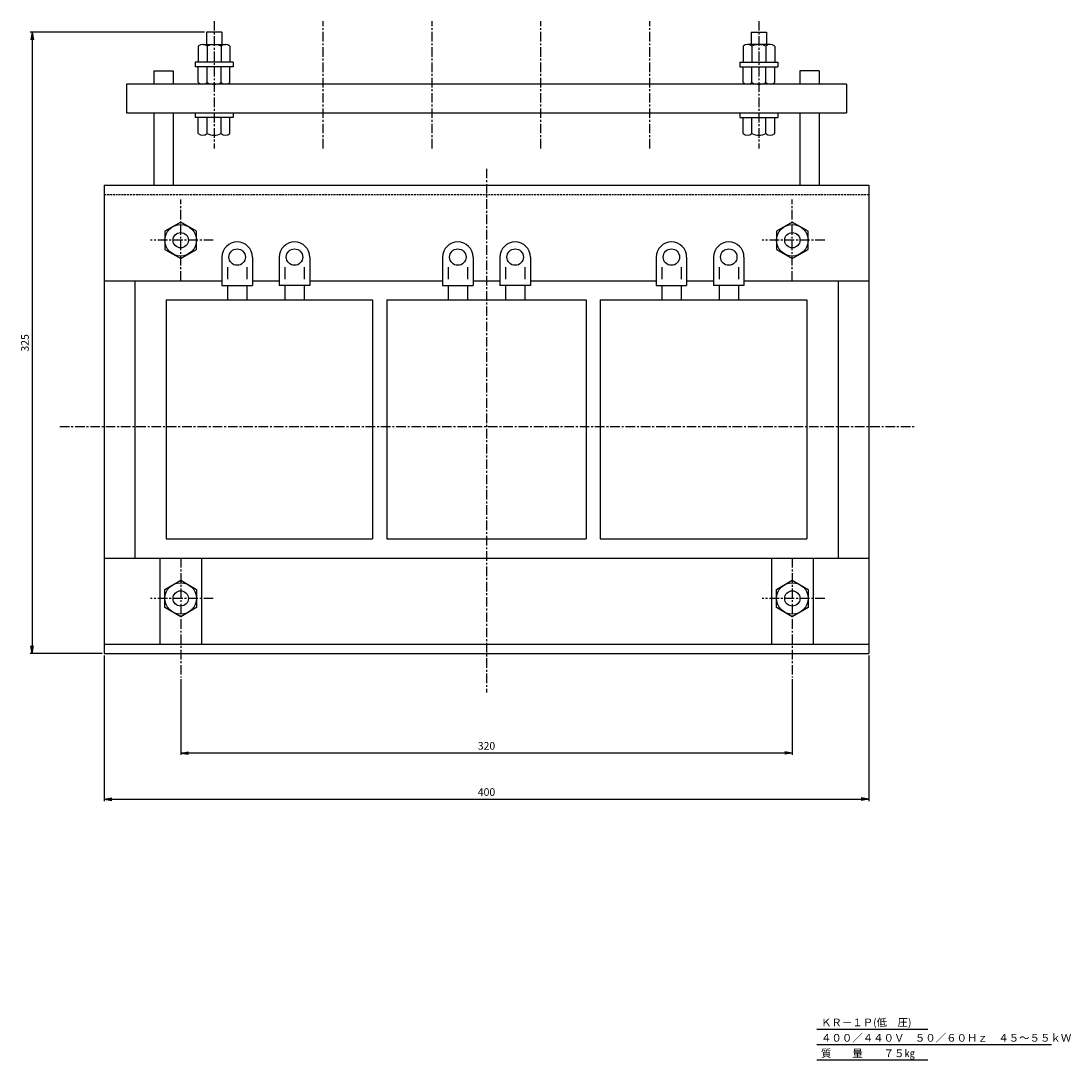
# Model space of a CAD drawing. Units: millimetres. Extents: x -497 to 472, y -243 to 302.
# Drawn here: x -497 to 52, y -243 to 300 of the extents above; entities that cross this region are included whole.
import ezdxf
from ezdxf.enums import TextEntityAlignment as Align

# ---------------------------------------------------------------- set-up
doc = ezdxf.new("R2010")
doc.units = ezdxf.units.MM
doc.header["$LTSCALE"] = 4
doc.linetypes.add('CENTER', pattern=[2, 1.25, -0.25, 0.25, -0.25])
doc.linetypes.add('HIDDEN', pattern=[0.375, 0.25, -0.125])
for name, color, linetype in [('LAYER-033', 7, 'Continuous'), ('LAYER-035', 3, 'Continuous'), ('LAYER-036', 2, 'Continuous'), ('LAYER-256', 7, 'Continuous')]:
    doc.layers.add(name, color=color, linetype=linetype)
doc.styles.add('STANDARD2', font='MS Mincho.ttf')
doc.styles.add('STRING_H', font='MS Mincho.ttf')
doc.dimstyles.new('DIO_DIMSTYLE', dxfattribs={"dimtxt": 3, "dimasz": 4, "dimexe": 1, "dimexo": 1, "dimgap": 0.5, "dimtad": 1, "dimdec": 1, "dimrnd": 0.1, "dimdsep": 46, "dimtxsty": 'STANDARD2', "dimsah": 1, "dimcen": 2.5, "dimadec": 1, "dimazin": 2, "dimtfac": 1, "dimtdec": 1, "dimtmove": 0, "dimatfit": 0, "dimfxl": 1, "dimarcsym": 0})

# ---------------------------------------------------------------- blocks, each defined once
blk = doc.blocks.new('_OPEN')
at = {"layer": 'LAYER-035', "color": 0, "linetype": 'Continuous'}
for q in [(-1, 0.17), (-1, 0), (-1, -0.17)]:
    blk.add_line((0, 0), q, dxfattribs=at)
blk = doc.blocks.new('*D02')
at = {"layer": 'LAYER-035', "color": 5, "linetype": 'Continuous'}
for p, q in [((-401.1, 294.21), (-492.33, 294.21)), ((-491.33, 294.21), (-491.33, -30.79)), ((-454.6, -30.79), (-492.33, -30.79))]:
    blk.add_line(p, q, dxfattribs=at)
at = {"layer": 'LAYER-035', "color": 5, "linetype": 'Continuous', "xscale": 4, "yscale": 4, "zscale": 4}
for p, rotation in [((-491.33, 294.21), 90), ((-491.33, -30.79), -90)]:
    blk.add_blockref('_OPEN', p, dxfattribs=dict(at, rotation=rotation))
at = {"layer": 'LAYER-036', "color": 5, "linetype": 'Continuous', "insert": (-491.83, 131.71), "char_height": 4, "attachment_point": 8, "rotation": 90, "style": 'STRING_H'}
blk.add_mtext('325', dxfattribs=at)
blk = doc.blocks.new('*D13')
at = {"layer": 'LAYER-035', "color": 5, "linetype": 'Continuous'}
for p, q in [((-413.6, -44.22), (-413.6, -83.77)), ((-93.6, -44.22), (-93.6, -83.77)), ((-93.6, -82.77), (-413.6, -82.77))]:
    blk.add_line(p, q, dxfattribs=at)
at = {"layer": 'LAYER-035', "color": 5, "linetype": 'Continuous', "xscale": 4, "yscale": 4, "zscale": 4, "rotation": 180}
blk.add_blockref('_OPEN', (-413.6, -82.77), dxfattribs=at)
at = {"layer": 'LAYER-035', "color": 5, "linetype": 'Continuous', "xscale": 4, "yscale": 4, "zscale": 4}
blk.add_blockref('_OPEN', (-93.6, -82.77), dxfattribs=at)
at = {"layer": 'LAYER-036', "color": 5, "linetype": 'Continuous', "insert": (-253.6, -82.27), "char_height": 4, "attachment_point": 8, "style": 'STRING_H'}
blk.add_mtext('320', dxfattribs=at)
blk = doc.blocks.new('*D24')
at = {"layer": 'LAYER-035', "color": 5, "linetype": 'Continuous'}
for p, q in [((-453.6, -31.79), (-453.6, -107.92)), ((-53.6, -31.79), (-53.6, -107.92)), ((-453.6, -106.92), (-53.6, -106.92))]:
    blk.add_line(p, q, dxfattribs=at)
at = {"layer": 'LAYER-035', "color": 5, "linetype": 'Continuous', "xscale": 4, "yscale": 4, "zscale": 4, "rotation": 180}
blk.add_blockref('_OPEN', (-453.6, -106.92), dxfattribs=at)
at = {"layer": 'LAYER-035', "color": 5, "linetype": 'Continuous', "xscale": 4, "yscale": 4, "zscale": 4}
blk.add_blockref('_OPEN', (-53.6, -106.92), dxfattribs=at)
at = {"layer": 'LAYER-036', "color": 5, "linetype": 'Continuous', "insert": (-253.6, -106.42), "char_height": 4, "attachment_point": 8, "style": 'STRING_H'}
blk.add_mtext('400', dxfattribs=at)

msp = doc.modelspace()

# ---------------------------------------------------------------- linework, layer by layer
at = {"layer": 'LAYER-033', "color": 1, "linetype": 'Continuous'}
for p, q in [((-80.72, -227.12), (-22.65, -227.12)), ((-80.72, -235.2), (42.08, -235.2)), ((-80.72, -243.29), (-22.65, -243.29))]:
    msp.add_line(p, q, dxfattribs=at)
at = {"layer": 'LAYER-256', "color": 4, "linetype": 'CENTER'}
for p, q in [((-396.1, 300.01), (-396.1, 233.33)), ((-339.1, 233.33), (-339.1, 300.01)), ((-282.1, 233.33), (-282.1, 300.01)), ((-225.1, 233.33), (-225.1, 300.01)), ((-168.1, 233.33), (-168.1, 300.01)), ((-111.1, 300.01), (-111.1, 233.33)), ((-253.6, 222.77), (-253.6, -51.08)), ((-413.6, 164.21), (-413.6, 206.72)), ((-93.6, 164.21), (-93.6, 206.72)), ((-396.56, 185.38), (-429.34, 185.38)), ((-76.56, 185.38), (-109.34, 185.38)), ((-476.84, 88.05), (-29.04, 88.05)), ((-413.6, 19.21), (-413.6, -43.22)), ((-93.6, 19.21), (-93.6, -43.22)), ((-396.56, -1.95), (-429.34, -1.95)), ((-76.56, -1.95), (-109.34, -1.95))]:
    msp.add_line(p, q, dxfattribs=at)
at = {"layer": 'LAYER-256', "color": 1, "linetype": 'Continuous'}
for p, q in [((-400.1, 294.21), (-400.1, 287.69)), ((-392.1, 294.21), (-400.1, 294.21)), ((-392.1, 294.21), (-392.1, 287.69)), ((-115.1, 294.21), (-107.1, 294.21)), ((-115.1, 294.21), (-115.1, 287.69)), ((-107.1, 294.21), (-107.1, 287.69)), ((-404.38, 286.82), (-404.38, 278.5)), ((-402.06, 287.69), (-390.15, 287.69)), ((-399.74, 286.82), (-399.74, 278.5)), ((-392.47, 286.82), (-392.47, 278.5)), ((-387.83, 286.82), (-387.83, 278.5)), ((-119.38, 286.82), (-119.38, 278.5)), ((-105.15, 287.69), (-117.06, 287.69)), ((-114.74, 286.82), (-114.74, 278.5)), ((-107.47, 286.82), (-107.47, 278.5)), ((-102.83, 286.82), (-102.83, 278.5)), ((-386.14, 278.5), (-406.07, 278.5)), ((-406.07, 278.5), (-406.07, 276.1)), ((-386.14, 276.1), (-406.07, 276.1)), ((-404.38, 267.78), (-404.38, 276.1)), ((-399.74, 267.78), (-399.74, 276.1)), ((-392.47, 267.78), (-392.47, 276.1)), ((-387.83, 267.78), (-387.83, 276.1)), ((-386.14, 278.5), (-386.14, 276.1)), ((-121.07, 278.5), (-101.14, 278.5)), ((-121.07, 278.5), (-121.07, 276.1)), ((-121.07, 276.1), (-101.14, 276.1)), ((-119.38, 267.78), (-119.38, 276.1)), ((-114.74, 267.78), (-114.74, 276.1)), ((-107.47, 267.78), (-107.47, 276.1)), ((-102.83, 267.78), (-102.83, 276.1)), ((-101.14, 278.5), (-101.14, 276.1)), ((-427.62, 273.95), (-427.62, 266.91)), ((-427.62, 273.95), (-417.62, 273.95)), ((-417.62, 273.95), (-417.62, 266.91)), ((-89.59, 273.95), (-89.59, 266.91)), ((-79.59, 273.95), (-89.59, 273.95)), ((-79.59, 273.95), (-79.59, 266.91)), ((-441.95, 266.91), (-441.95, 251.91)), ((-65.26, 266.91), (-441.95, 266.91)), ((-65.26, 266.91), (-65.26, 251.91)), ((-441.95, 251.91), (-65.26, 251.91)), ((-427.62, 251.91), (-427.62, 214.21)), ((-417.62, 251.91), (-417.62, 214.21)), ((-406.07, 251.91), (-406.07, 249.51)), ((-386.14, 249.51), (-406.07, 249.51)), ((-404.38, 241.19), (-404.38, 249.51)), ((-399.74, 241.19), (-399.74, 249.51)), ((-392.47, 241.19), (-392.47, 249.51)), ((-387.83, 241.19), (-387.83, 249.51)), ((-386.14, 251.91), (-386.14, 249.51)), ((-121.07, 251.91), (-121.07, 249.51)), ((-121.07, 249.51), (-101.14, 249.51)), ((-119.38, 241.19), (-119.38, 249.51)), ((-114.74, 241.19), (-114.74, 249.51)), ((-107.47, 241.19), (-107.47, 249.51)), ((-102.83, 241.19), (-102.83, 249.51)), ((-101.14, 251.91), (-101.14, 249.51)), ((-89.59, 251.91), (-89.59, 214.21)), ((-79.59, 251.91), (-79.59, 214.21)), ((-453.6, 214.21), (-53.6, 214.21)), ((-453.6, 214.21), (-453.6, -30.79)), ((-53.6, 214.21), (-53.6, -30.79)), ((-413.6, 194.9), (-421.85, 190.14)), ((-405.35, 190.14), (-413.6, 194.9)), ((-93.6, 194.9), (-101.85, 190.14)), ((-85.35, 190.14), (-93.6, 194.9)), ((-421.85, 190.14), (-421.85, 180.61)), ((-405.35, 180.61), (-405.35, 190.14)), ((-101.85, 190.14), (-101.85, 180.61)), ((-85.35, 180.61), (-85.35, 190.14)), ((-421.85, 180.61), (-413.6, 175.85)), ((-413.6, 175.85), (-405.35, 180.61)), ((-392, 176.55), (-392, 161.65)), ((-376.08, 176.55), (-376.08, 161.65)), ((-362, 176.55), (-362, 161.65)), ((-346.08, 176.55), (-346.08, 161.65)), ((-276.57, 176.55), (-276.57, 161.65)), ((-260.64, 176.55), (-260.64, 161.65)), ((-246.57, 176.55), (-246.57, 161.65)), ((-230.64, 176.55), (-230.64, 161.65)), ((-164.81, 176.55), (-164.81, 161.65)), ((-148.88, 176.55), (-148.88, 161.65)), ((-134.8, 176.55), (-134.8, 161.65)), ((-118.88, 176.55), (-118.88, 161.65)), ((-101.85, 180.61), (-93.6, 175.85)), ((-93.6, 175.85), (-85.35, 180.61)), ((-389.06, 171.36), (-389.06, 165.05)), ((-379.02, 171.36), (-379.02, 165.05)), ((-359.06, 171.36), (-359.06, 165.05)), ((-349.02, 171.36), (-349.02, 165.05)), ((-273.63, 171.36), (-273.63, 165.05)), ((-263.58, 171.36), (-263.58, 165.05)), ((-243.62, 171.36), (-243.62, 165.05)), ((-233.58, 171.36), (-233.58, 165.05)), ((-161.86, 171.36), (-161.86, 165.05)), ((-151.82, 171.36), (-151.82, 165.05)), ((-131.86, 171.36), (-131.86, 165.05)), ((-121.82, 171.36), (-121.82, 165.05)), ((-453.6, 164.21), (-392, 164.21)), ((-437.52, 164.21), (-437.52, 19.21)), ((-392, 161.65), (-376.08, 161.65)), ((-389.06, 161.65), (-389.06, 154.21)), ((-379.02, 161.65), (-379.02, 154.21)), ((-376.08, 164.21), (-362, 164.21)), ((-346.08, 161.65), (-362, 161.65)), ((-359.06, 161.65), (-359.06, 154.21)), ((-349.02, 161.65), (-349.02, 154.21)), ((-346.08, 164.21), (-276.57, 164.21)), ((-276.57, 161.65), (-260.64, 161.65)), ((-273.63, 161.65), (-273.63, 154.21)), ((-263.58, 161.65), (-263.58, 154.21)), ((-260.64, 164.21), (-246.57, 164.21)), ((-230.64, 161.65), (-246.57, 161.65)), ((-243.62, 161.65), (-243.62, 154.21)), ((-233.58, 161.65), (-233.58, 154.21)), ((-230.64, 164.21), (-164.81, 164.21)), ((-164.81, 161.65), (-148.88, 161.65)), ((-161.86, 161.65), (-161.86, 154.21)), ((-151.82, 161.65), (-151.82, 154.21)), ((-148.88, 164.21), (-134.8, 164.21)), ((-118.88, 161.65), (-134.8, 161.65)), ((-131.86, 161.65), (-131.86, 154.21)), ((-121.82, 161.65), (-121.82, 154.21)), ((-118.88, 164.21), (-53.6, 164.21)), ((-69.69, 164.21), (-69.69, 19.21)), ((-421.25, 154.21), (-313.16, 154.21)), ((-421.25, 154.21), (-421.25, 29.21)), ((-313.16, 154.21), (-313.16, 29.21)), ((-305.81, 154.21), (-305.81, 29.21)), ((-305.81, 154.21), (-201.4, 154.21)), ((-201.4, 154.21), (-201.4, 29.21)), ((-194.05, 154.21), (-194.05, 29.21)), ((-194.05, 154.21), (-85.96, 154.21)), ((-85.96, 154.21), (-85.96, 29.21)), ((-421.25, 29.21), (-313.16, 29.21)), ((-305.81, 29.21), (-201.4, 29.21)), ((-194.05, 29.21), (-85.96, 29.21)), ((-453.6, 19.21), (-53.6, 19.21)), ((-424.51, 19.21), (-424.51, -25.79)), ((-402.7, 19.21), (-402.7, -25.79)), ((-104.51, 19.21), (-104.51, -25.79)), ((-82.7, 19.21), (-82.7, -25.79)), ((-421.85, 2.81), (-413.6, 7.58)), ((-413.6, 7.58), (-405.35, 2.81)), ((-101.85, 2.81), (-93.6, 7.58)), ((-93.6, 7.58), (-85.35, 2.81)), ((-421.85, -6.71), (-421.85, 2.81)), ((-405.35, 2.81), (-405.35, -6.71)), ((-101.85, -6.71), (-101.85, 2.81)), ((-85.35, 2.81), (-85.35, -6.71)), ((-413.6, -11.48), (-421.85, -6.71)), ((-405.35, -6.71), (-413.6, -11.48)), ((-93.6, -11.48), (-101.85, -6.71)), ((-85.35, -6.71), (-93.6, -11.48)), ((-453.6, -25.79), (-53.6, -25.79)), ((-453.6, -30.79), (-53.6, -30.79))]:
    msp.add_line(p, q, dxfattribs=at)
at = {"layer": 'LAYER-256', "color": 4, "linetype": 'HIDDEN'}
msp.add_line((-453.6, 209.21), (-53.6, 209.21), dxfattribs=at)
at = {"layer": 'LAYER-256', "color": 1, "linetype": 'Continuous'}
for centre, radius in [((-413.6, 185.38), 8.25), ((-93.6, 185.38), 8.25), ((-413.6, 185.38), 4), ((-93.6, 185.38), 4), ((-384.04, 176.55), 4.29), ((-354.04, 176.55), 4.29), ((-268.61, 176.55), 4.29), ((-238.6, 176.55), 4.29), ((-156.84, 176.55), 4.29), ((-126.84, 176.55), 4.29), ((-413.6, -1.95), 8.25), ((-93.6, -1.95), 8.25), ((-413.6, -1.95), 4), ((-93.6, -1.95), 4)]:
    msp.add_circle(centre, radius, dxfattribs=at)
for centre, radius, start, end in [((-402.06, 284.17), 3.52, 48.7562, 131.2438), ((-396.1, 279.7), 7.99, 62.9757, 117.0243), ((-390.15, 284.17), 3.52, 48.7562, 131.2438), ((-117.06, 284.17), 3.52, 48.7562, 131.2438), ((-111.1, 279.7), 7.99, 62.9757, 117.0243), ((-105.15, 284.17), 3.52, 48.7562, 131.2438), ((-402.06, 270.43), 3.52, 228.7562, 311.2438), ((-396.1, 274.9), 7.99, 242.9757, 297.0243), ((-390.15, 270.43), 3.52, 228.7562, 311.2438), ((-117.06, 270.43), 3.52, 228.7562, 311.2438), ((-111.1, 274.9), 7.99, 242.9757, 297.0243), ((-105.15, 270.43), 3.52, 228.7562, 311.2438), ((-402.06, 243.84), 3.52, 228.7562, 311.2438), ((-396.1, 248.31), 7.99, 242.9757, 297.0243), ((-390.15, 243.84), 3.52, 228.7562, 311.2438), ((-117.06, 243.84), 3.52, 228.7562, 311.2438), ((-111.1, 248.31), 7.99, 242.9757, 297.0243), ((-105.15, 243.84), 3.52, 228.7562, 311.2438), ((-384.04, 176.55), 7.96, 0, 180), ((-354.04, 176.55), 7.96, 0, 180), ((-268.61, 176.55), 7.96, 0, 180), ((-238.6, 176.55), 7.96, 0, 180), ((-156.84, 176.55), 7.96, 0, 180), ((-126.84, 176.55), 7.96, 0, 180)]:
    msp.add_arc(centre, radius, start, end, dxfattribs=at)

# ---------------------------------------------------------------- texts
at = {"layer": 'LAYER-033', "color": 7, "linetype": 'Continuous', "style": 'STRING_H'}
for s, p in [('ＫＲ－１Ｐ(低\u3000圧)', (-78.59, -223.62)), ('４００／４４０Ｖ\u3000５０／６０Ｈｚ\u3000４５～５５ｋＷ', (-78.59, -231.7)), ('質\u3000\u3000量\u3000\u3000７５㎏', (-78.59, -239.79))]:
    msp.add_text(s, height=4, dxfattribs=at).set_placement(p, align=Align.MIDDLE_LEFT)

# ---------------------------------------------------------------- dimensions: what is measured, and where the dimension line sits
at = {"layer": 'LAYER-035', "color": 5, "linetype": 'Continuous'}
for base, p1, p2, angle, picture, middle, dimtype in [((-491.33, -30.79), (-400.1, 294.21), (-453.6, -30.79), 90, '*D02', (-491.33, 131.71), 128), ((-53.6, -106.92), (-453.6, -30.79), (-53.6, -30.79), 180, '*D24', (-253.6, -106.92), 128), ((-413.6, -82.77), (-93.6, -43.22), (-413.6, -43.22), 180, '*D13', (-253.6, -82.77), 129)]:
    dim = msp.add_linear_dim(base=base, p1=p1, p2=p2, angle=angle, dimstyle='DIO_DIMSTYLE', override={"dimtxt": 4, "dimasz": 4, "dimexe": 1, "dimexo": 1, "dimgap": 0.5, "dimblk1": 'OPEN', "dimblk2": 'OPEN', "dimsah": 1, "dimclrt": 5}, dxfattribs=at)
    dim.commit()
    dim.dimension.update_dxf_attribs({"geometry": picture, "text_midpoint": middle, "dimtype": dimtype})

doc.saveas('drawing.dxf')
